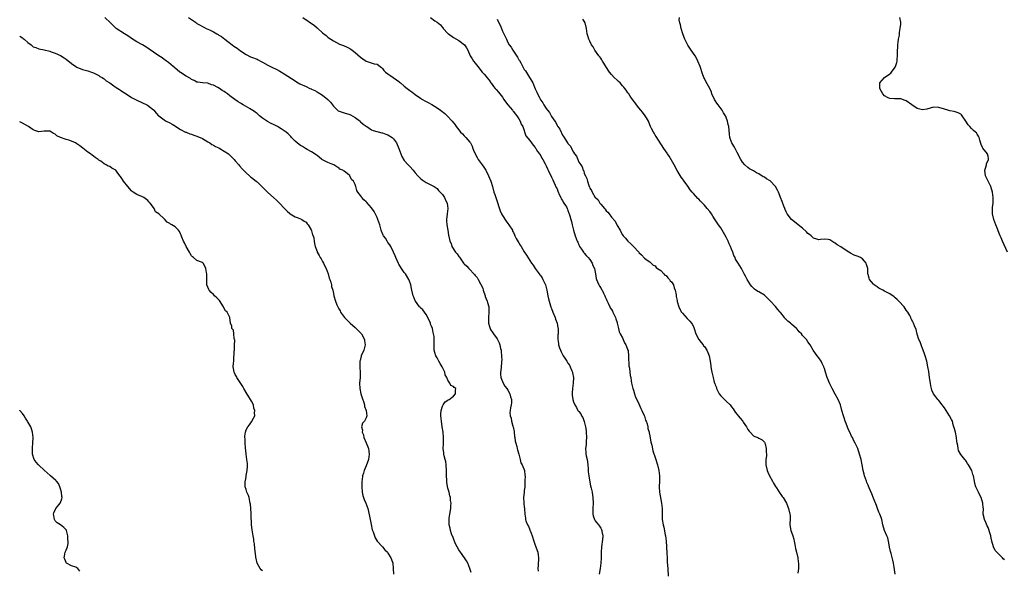
# Model space of a CAD drawing. Units: inches. Extents: x 2550000 to 2553000, y 1545000 to 1548000.
# Drawn here: x 2550000 to 2550361, y 1545188 to 1545390 of the extents above; entities that cross this region are included whole.
import ezdxf

# ---------------------------------------------------------------- set-up
doc = ezdxf.new("R2010")
doc.units = ezdxf.units.IN
doc.header["$MEASUREMENT"] = 0
doc.layers.add('LD25501545_10ft', color=254, linetype='Continuous')

msp = doc.modelspace()

# ---------------------------------------------------------------- linework, layer by layer
at = {"layer": 'LD25501545_10ft'}
for points, elevation in [([(2550165.51, 1545187.51), (2550165.08, 1545189.08), (2550164.31, 1545191), (2550163.83, 1545191.83), (2550163.06, 1545193), (2550161.56, 1545195), (2550161, 1545195.83), (2550160.33, 1545197), (2550159.66, 1545198.34), (2550159.37, 1545199), (2550159.32, 1545199.32), (2550159, 1545200.02), (2550158.76, 1545200.76), (2550158.59, 1545201), (2550158.25, 1545201.75), (2550157.89, 1545203), (2550157.79, 1545203.79), (2550157.43, 1545205), (2550157.45, 1545205.45), (2550157.41, 1545207), (2550157.51, 1545207.51), (2550157.72, 1545209), (2550158.07, 1545211), (2550158.06, 1545212.06), (2550158.13, 1545213), (2550157.97, 1545213.97), (2550157.9, 1545215), (2550157.67, 1545215.67), (2550157.44, 1545217), (2550157, 1545218.49), (2550156.55, 1545220.55), (2550156.54, 1545221), (2550156.57, 1545221.43), (2550156.46, 1545223), (2550156.46, 1545224.46), (2550156.49, 1545225), (2550156.4, 1545227), (2550156.21, 1545228.21), (2550156.02, 1545229), (2550155.64, 1545230.36), (2550155.51, 1545231), (2550155.48, 1545231.48), (2550155.26, 1545233), (2550155.33, 1545234.67), (2550155.39, 1545235.39), (2550155.41, 1545237), (2550155.19, 1545239), (2550154.86, 1545241), (2550154.6, 1545243), (2550154.43, 1545245), (2550154.43, 1545245.57), (2550154.53, 1545247), (2550155, 1545248.48), (2550155.26, 1545249), (2550155.93, 1545250.07), (2550157, 1545250.76), (2550157.12, 1545250.88), (2550157.39, 1545251), (2550159, 1545252.2), (2550159.76, 1545253), (2550159.74, 1545254.26), (2550159.85, 1545255), (2550159.34, 1545255.34), (2550159, 1545255.77), (2550158.12, 1545256.12), (2550157.72, 1545257), (2550157, 1545258.01), (2550156.64, 1545259), (2550156.01, 1545260.01), (2550155.86, 1545261), (2550154.86, 1545263), (2550154.13, 1545264.13), (2550153.63, 1545265), (2550153, 1545266.24), (2550152.54, 1545267), (2550152.25, 1545268.25), (2550151.95, 1545269), (2550151.91, 1545270.09), (2550151.94, 1545271), (2550151.92, 1545271.92), (2550151.99, 1545273), (2550151.92, 1545274.08), (2550151.76, 1545275), (2550151.58, 1545275.58), (2550151.29, 1545277), (2550151, 1545277.82), (2550150.65, 1545278.65), (2550150.56, 1545279), (2550149.65, 1545281), (2550149, 1545282.13), (2550148.36, 1545283), (2550147.82, 1545283.82), (2550147, 1545284.57), (2550146.8, 1545284.8), (2550146.61, 1545285), (2550145.07, 1545287), (2550145, 1545287.16), (2550144.53, 1545288.53), (2550144.26, 1545289), (2550143.82, 1545291), (2550143.63, 1545291.63), (2550143.39, 1545293), (2550142.74, 1545294.74), (2550142.66, 1545295), (2550141.45, 1545297), (2550141, 1545297.56), (2550140.02, 1545299), (2550139, 1545300.57), (2550138.84, 1545300.84), (2550137.93, 1545303), (2550137.68, 1545303.68), (2550137.05, 1545305), (2550136.02, 1545307), (2550135.68, 1545307.68), (2550135, 1545308.54), (2550134.82, 1545308.82), (2550134.67, 1545309), (2550134.06, 1545310.06), (2550133.41, 1545311), (2550133.27, 1545311.27), (2550132.64, 1545312.64), (2550132.54, 1545313), (2550132.43, 1545313.57), (2550132, 1545315), (2550131.32, 1545317), (2550131, 1545317.7), (2550129.9, 1545319.9), (2550129, 1545321.18), (2550127.21, 1545323.21), (2550127, 1545323.47), (2550126.19, 1545324.19), (2550125.45, 1545325), (2550125.25, 1545325.25), (2550125, 1545325.74), (2550124.01, 1545327), (2550123.64, 1545327.64), (2550123.28, 1545329), (2550123, 1545329.74), (2550122.36, 1545331), (2550121.62, 1545331.62), (2550121.05, 1545333), (2550121, 1545333.06), (2550120.62, 1545333.38), (2550119, 1545334.63), (2550118.75, 1545334.75), (2550118.45, 1545335), (2550117.42, 1545335.42), (2550117, 1545335.84), (2550116.25, 1545336.25), (2550115.19, 1545337), (2550114.83, 1545337.17), (2550113, 1545337.82), (2550111, 1545338.77), (2550110.72, 1545339), (2550109.81, 1545339.81), (2550109, 1545340.37), (2550108.7, 1545340.7), (2550107, 1545341.76), (2550105.4, 1545342.6), (2550104.74, 1545343), (2550103.7, 1545343.7), (2550103, 1545344.09), (2550102.49, 1545344.49), (2550101.78, 1545345), (2550101, 1545345.71), (2550099.63, 1545347), (2550099.36, 1545347.36), (2550099, 1545347.69), (2550098.39, 1545348.39), (2550097.66, 1545349), (2550097, 1545349.48), (2550095.8, 1545350.2), (2550094.83, 1545350.83), (2550094.53, 1545351), (2550093.52, 1545351.52), (2550093, 1545351.73), (2550092.14, 1545352.14), (2550090.83, 1545352.83), (2550089, 1545354.11), (2550087.86, 1545355), (2550087, 1545355.75), (2550086.27, 1545356.27), (2550085.32, 1545357), (2550085, 1545357.21), (2550084.45, 1545357.55), (2550081.96, 1545359), (2550081.32, 1545359.32), (2550081, 1545359.54), (2550080.05, 1545360.05), (2550078.84, 1545361), (2550077, 1545362.32), (2550076.13, 1545363), (2550075.46, 1545363.46), (2550075, 1545363.86), (2550074.26, 1545364.26), (2550073.23, 1545365), (2550072.63, 1545365.37), (2550071, 1545366.15), (2550070.27, 1545366.27), (2550069, 1545366.95), (2550067.05, 1545367.05), (2550065.26, 1545367.26), (2550065, 1545367.27), (2550063.93, 1545367.93), (2550063, 1545368.27), (2550062.62, 1545368.62), (2550061, 1545369.53), (2550059, 1545370.78), (2550058.68, 1545371), (2550057.78, 1545371.78), (2550057, 1545372.41), (2550056.7, 1545372.7), (2550056.31, 1545373), (2550054.53, 1545374.53), (2550053.88, 1545375), (2550053.38, 1545375.39), (2550053, 1545375.61), (2550052.2, 1545376.2), (2550051, 1545376.95), (2550049, 1545378.3), (2550047.44, 1545379.44), (2550046.21, 1545380.21), (2550045, 1545380.98), (2550043, 1545382.13), (2550041, 1545383.35), (2550040, 1545384), (2550039, 1545384.64), (2550038.38, 1545385), (2550035.36, 1545387), (2550035.16, 1545387.16), (2550034.13, 1545388.13), (2550033.32, 1545389), (2550031.22, 1545391)], 7750), ([(2550061.86, 1545391), (2550064.76, 1545389), (2550065, 1545388.85), (2550066.19, 1545388.2), (2550067, 1545387.73), (2550067.5, 1545387.5), (2550068.41, 1545387), (2550069, 1545386.73), (2550069.55, 1545386.45), (2550071, 1545385.77), (2550072.27, 1545385), (2550072.75, 1545384.75), (2550073, 1545384.58), (2550073.98, 1545383.98), (2550075.2, 1545383), (2550077.88, 1545381), (2550078.54, 1545380.54), (2550079.76, 1545379.76), (2550081, 1545378.83), (2550083, 1545377.41), (2550084.58, 1545376.58), (2550085, 1545376.4), (2550087, 1545375.67), (2550087.46, 1545375.46), (2550088.32, 1545375), (2550089, 1545374.68), (2550091, 1545373.58), (2550092.7, 1545372.7), (2550094.05, 1545372.05), (2550095, 1545371.52), (2550095.35, 1545371.35), (2550097, 1545370.32), (2550101, 1545367.74), (2550101.46, 1545367.46), (2550102.14, 1545367), (2550102.71, 1545366.71), (2550105, 1545365.66), (2550106.39, 1545365), (2550106.83, 1545364.83), (2550107, 1545364.72), (2550108.21, 1545364.21), (2550109, 1545363.69), (2550109.46, 1545363.46), (2550111, 1545362.49), (2550112.97, 1545360.97), (2550113.93, 1545359.93), (2550115, 1545358.45), (2550116.54, 1545357), (2550116.81, 1545356.81), (2550118.27, 1545356.27), (2550119, 1545356.11), (2550121, 1545355.46), (2550121.33, 1545355.33), (2550123, 1545354.35), (2550124.83, 1545353), (2550125, 1545352.8), (2550125.96, 1545351.96), (2550127, 1545351.12), (2550127.21, 1545351), (2550129, 1545349.88), (2550129.58, 1545349.58), (2550132.72, 1545348.72), (2550133, 1545348.71), (2550134.2, 1545348.2), (2550135, 1545347.97), (2550136.5, 1545347), (2550137, 1545346.55), (2550138.09, 1545345), (2550138.94, 1545343), (2550140.07, 1545340.07), (2550141, 1545338.63), (2550142.44, 1545337), (2550143, 1545336.35), (2550144.26, 1545335), (2550145, 1545334.09), (2550145.97, 1545333), (2550146.47, 1545332.47), (2550147, 1545331.99), (2550147.53, 1545331.53), (2550149, 1545330.54), (2550151, 1545329.53), (2550151.97, 1545329), (2550153, 1545328.26), (2550153.55, 1545327.55), (2550154.2, 1545327), (2550155, 1545326.1), (2550155.68, 1545325), (2550156.06, 1545324.06), (2550156.69, 1545323), (2550156.95, 1545321), (2550156.68, 1545319), (2550156.49, 1545317), (2550156.48, 1545316.48), (2550156.59, 1545315), (2550156.9, 1545313), (2550157.19, 1545311.19), (2550157.57, 1545309.57), (2550157.64, 1545309), (2550158.13, 1545308.13), (2550158.45, 1545307), (2550159.81, 1545305), (2550160.38, 1545304.38), (2550161, 1545303.37), (2550161.18, 1545303.18), (2550162.01, 1545301.99), (2550162.74, 1545301), (2550163, 1545300.67), (2550163.88, 1545299.88), (2550164.62, 1545299), (2550166.78, 1545296.78), (2550167, 1545296.41), (2550167.72, 1545295.72), (2550168.05, 1545295), (2550169.77, 1545291.77), (2550169.96, 1545291), (2550170.6, 1545289), (2550170.68, 1545288.68), (2550171.38, 1545287), (2550171.52, 1545286.48), (2550171.97, 1545285), (2550172.02, 1545284.02), (2550172.01, 1545283), (2550171.86, 1545281), (2550171.86, 1545279.86), (2550171.91, 1545279), (2550172.28, 1545277.72), (2550172.47, 1545277), (2550172.66, 1545276.66), (2550173.46, 1545275.46), (2550173.7, 1545275), (2550175, 1545273.26), (2550175.79, 1545271.79), (2550176.05, 1545271), (2550176.32, 1545269.68), (2550176.48, 1545269), (2550176.49, 1545268.5), (2550176.65, 1545267), (2550176.71, 1545265.29), (2550176.67, 1545265), (2550176.58, 1545264.58), (2550176.49, 1545263), (2550176.39, 1545261.61), (2550176.25, 1545261), (2550176.27, 1545260.27), (2550176.39, 1545259), (2550177.21, 1545257), (2550177.89, 1545255.89), (2550178.55, 1545255), (2550179, 1545254.35), (2550179.72, 1545253), (2550179.94, 1545251.94), (2550180.28, 1545251), (2550180.28, 1545249.72), (2550180.16, 1545249), (2550179.93, 1545247.93), (2550179.77, 1545247), (2550179.74, 1545246.26), (2550179.8, 1545245), (2550180.12, 1545244.12), (2550180.3, 1545243), (2550180.79, 1545241.21), (2550180.9, 1545240.9), (2550181.22, 1545239.22), (2550181.23, 1545239), (2550181.44, 1545237.44), (2550181.47, 1545237), (2550181.7, 1545235.7), (2550181.85, 1545235), (2550182.22, 1545233.78), (2550182.42, 1545233), (2550182.51, 1545232.51), (2550183.01, 1545230.99), (2550183.49, 1545229), (2550183.77, 1545227.77), (2550184.18, 1545227), (2550185.02, 1545225), (2550185.24, 1545223.24), (2550185.26, 1545223), (2550185.23, 1545221), (2550185.13, 1545219.13), (2550185.16, 1545218.84), (2550185, 1545217.63), (2550184.95, 1545217.05), (2550184.91, 1545216.91), (2550184.74, 1545215), (2550184.84, 1545213.16), (2550184.8, 1545213), (2550184.82, 1545212.82), (2550185, 1545211.61), (2550185.11, 1545211), (2550185.1, 1545210.9), (2550185.2, 1545209), (2550185.46, 1545207.46), (2550185.42, 1545207), (2550185.55, 1545206.45), (2550186.22, 1545205), (2550186.58, 1545204.58), (2550187, 1545203.17), (2550187.06, 1545203.06), (2550187.09, 1545202.91), (2550187.82, 1545201), (2550188.49, 1545199), (2550189, 1545197.6), (2550189.28, 1545197), (2550189.67, 1545195.67), (2550189.94, 1545195), (2550190.11, 1545193.89), (2550190.17, 1545193), (2550190.14, 1545192.14), (2550190.05, 1545191), (2550190.09, 1545190.09), (2550189.97, 1545189), (2550190.03, 1545188.03)], 7740), ([(2550103.84, 1545391), (2550108.05, 1545388.05), (2550109, 1545387.24), (2550109.14, 1545387.14), (2550111, 1545385.43), (2550112.34, 1545384.34), (2550113, 1545383.75), (2550113.47, 1545383.47), (2550114.12, 1545383), (2550115, 1545382.43), (2550117.28, 1545381.28), (2550118.75, 1545380.75), (2550120.07, 1545380.07), (2550121, 1545379.64), (2550121.36, 1545379.36), (2550121.93, 1545379), (2550123, 1545378.2), (2550125, 1545376.41), (2550125.79, 1545375.79), (2550127, 1545374.97), (2550129.95, 1545374.05), (2550131, 1545373.86), (2550132.15, 1545373), (2550132.62, 1545372.62), (2550133, 1545372.25), (2550133.53, 1545371.53), (2550134.1, 1545371), (2550135, 1545370.3), (2550136.95, 1545369), (2550138.2, 1545368.2), (2550139, 1545367.57), (2550139.3, 1545367.3), (2550139.61, 1545367), (2550141, 1545365.87), (2550142, 1545365), (2550143, 1545364.24), (2550143.72, 1545363.72), (2550145, 1545362.72), (2550147, 1545361.4), (2550147.69, 1545361), (2550148.5, 1545360.5), (2550149.8, 1545359.8), (2550151.08, 1545359.08), (2550153, 1545357.88), (2550154.27, 1545357), (2550155.81, 1545355.81), (2550156.73, 1545355), (2550158.57, 1545353), (2550159.63, 1545351.63), (2550160.07, 1545351), (2550161, 1545349.79), (2550161.66, 1545349), (2550162.3, 1545348.3), (2550163, 1545347.62), (2550163.62, 1545347), (2550165, 1545345.31), (2550165.23, 1545345), (2550165.83, 1545343.83), (2550166.14, 1545343), (2550166.42, 1545342.42), (2550166.95, 1545341), (2550167.71, 1545339.71), (2550168.09, 1545339), (2550169.51, 1545337), (2550170.15, 1545336.15), (2550170.9, 1545335), (2550171, 1545334.83), (2550171.89, 1545333), (2550172.67, 1545331), (2550173.3, 1545329), (2550173.87, 1545327), (2550174.17, 1545326.17), (2550174.51, 1545325), (2550174.64, 1545324.64), (2550176.15, 1545320.15), (2550176.68, 1545319), (2550177, 1545318.39), (2550178.31, 1545316.31), (2550179, 1545315.46), (2550179.34, 1545315), (2550180.61, 1545313), (2550180.72, 1545312.72), (2550181, 1545312.18), (2550181.35, 1545311.35), (2550181.54, 1545311), (2550181.99, 1545309.99), (2550182.75, 1545308.75), (2550183, 1545308.37), (2550183.52, 1545307.52), (2550183.88, 1545307), (2550185, 1545305.15), (2550185.85, 1545303.85), (2550187, 1545301.98), (2550187.68, 1545301), (2550188.26, 1545300.26), (2550189.02, 1545298.98), (2550190.47, 1545297), (2550190.71, 1545296.71), (2550191, 1545296.32), (2550191.54, 1545295.54), (2550191.83, 1545295), (2550192.5, 1545293.5), (2550192.74, 1545293), (2550193.27, 1545291), (2550193.64, 1545289), (2550193.82, 1545287.82), (2550194.07, 1545287), (2550194.63, 1545285.37), (2550194.71, 1545285), (2550194.77, 1545284.77), (2550195, 1545284.34), (2550195.47, 1545283), (2550196.26, 1545281), (2550196.45, 1545280.45), (2550197.03, 1545279), (2550197.3, 1545277.3), (2550197.37, 1545277), (2550197.36, 1545275), (2550197.33, 1545274.67), (2550197.32, 1545273), (2550197.52, 1545271.52), (2550197.57, 1545271), (2550197.9, 1545269.9), (2550198.22, 1545269), (2550198.45, 1545268.45), (2550199.28, 1545267), (2550199.84, 1545266.16), (2550200.59, 1545265), (2550200.73, 1545264.73), (2550201, 1545264.34), (2550201.51, 1545263.51), (2550201.84, 1545263), (2550202.47, 1545261.53), (2550202.68, 1545261), (2550202.71, 1545260.71), (2550202.99, 1545259), (2550202.86, 1545257), (2550202.61, 1545255), (2550202.56, 1545253.44), (2550202.51, 1545253), (2550202.54, 1545252.54), (2550202.75, 1545251), (2550203, 1545250.18), (2550203.49, 1545249), (2550204.07, 1545248.07), (2550204.67, 1545247), (2550205, 1545246.53), (2550205.68, 1545245.68), (2550206, 1545245), (2550206.41, 1545244.41), (2550207, 1545242.91), (2550207.46, 1545241), (2550207.67, 1545239.67), (2550207.72, 1545239), (2550207.85, 1545237), (2550207.73, 1545235.73), (2550207.7, 1545235), (2550207.64, 1545234.36), (2550207.43, 1545233), (2550207.55, 1545231.55), (2550207.58, 1545231), (2550207.69, 1545230.31), (2550208.01, 1545229), (2550208.15, 1545228.15), (2550208.28, 1545227), (2550208.39, 1545225.61), (2550208.44, 1545224.44), (2550208.61, 1545223), (2550209, 1545220.71), (2550209.31, 1545219.31), (2550209.52, 1545218.48), (2550209.83, 1545217), (2550209.97, 1545215.97), (2550210.14, 1545215), (2550210.21, 1545213), (2550210.1, 1545211), (2550210.1, 1545210.1), (2550210.13, 1545209), (2550210.28, 1545208.28), (2550210.71, 1545207), (2550211, 1545206.55), (2550212.15, 1545205), (2550212.53, 1545204.53), (2550213, 1545203.78), (2550213.28, 1545203.28), (2550213.4, 1545203), (2550213.46, 1545202.54), (2550213.78, 1545201), (2550213.65, 1545199.65), (2550213.24, 1545197), (2550213.13, 1545195), (2550213.13, 1545193), (2550213.08, 1545191), (2550212.84, 1545189), (2550212.47, 1545187)], 7730), ([(2550150.6, 1545391), (2550152.21, 1545389.79), (2550153, 1545389.24), (2550154.28, 1545388.28), (2550155, 1545387.37), (2550155.19, 1545387.19), (2550155.31, 1545387), (2550157, 1545385.14), (2550157.15, 1545385), (2550159, 1545383.67), (2550161, 1545382.52), (2550163.04, 1545381), (2550163.84, 1545379.84), (2550164.25, 1545379), (2550165.17, 1545377), (2550165.84, 1545375.84), (2550166.4, 1545375), (2550167, 1545374.23), (2550167.91, 1545373), (2550168.4, 1545372.4), (2550169, 1545371.61), (2550169.49, 1545371), (2550170.24, 1545370.24), (2550171, 1545369.32), (2550171.22, 1545369), (2550172.06, 1545368.06), (2550172.76, 1545367), (2550173, 1545366.75), (2550173.76, 1545365.76), (2550174.32, 1545365), (2550174.65, 1545364.65), (2550175.58, 1545363.58), (2550176.05, 1545363), (2550177, 1545361.77), (2550177.54, 1545361), (2550178.11, 1545360.11), (2550179, 1545358.99), (2550180.65, 1545357), (2550180.78, 1545356.78), (2550181, 1545356.57), (2550181.64, 1545355.64), (2550182.22, 1545355), (2550183, 1545353.83), (2550183.52, 1545353), (2550183.84, 1545351.84), (2550184.42, 1545351), (2550185.58, 1545347.58), (2550187, 1545345.89), (2550187.63, 1545345), (2550188.24, 1545344.24), (2550189, 1545343.39), (2550189.13, 1545343.13), (2550189.24, 1545343), (2550189.87, 1545341.87), (2550190.58, 1545341), (2550190.73, 1545340.73), (2550191, 1545340.34), (2550191.42, 1545339.42), (2550191.74, 1545339), (2550192.68, 1545337.33), (2550193, 1545336.67), (2550193.48, 1545335.48), (2550193.8, 1545335), (2550195, 1545332.47), (2550195.45, 1545331.44), (2550196.72, 1545328.71), (2550197, 1545328.16), (2550197.31, 1545327.31), (2550197.88, 1545325.88), (2550198.39, 1545325), (2550198.57, 1545324.57), (2550199, 1545323.97), (2550199.29, 1545323.29), (2550199.54, 1545323), (2550200.42, 1545321.58), (2550200.71, 1545321), (2550200.78, 1545320.78), (2550201, 1545320.24), (2550201.28, 1545319.28), (2550201.45, 1545319), (2550201.66, 1545318.34), (2550202.01, 1545317), (2550202.26, 1545316.26), (2550202.53, 1545315), (2550203.05, 1545313), (2550203.69, 1545311), (2550204.42, 1545309), (2550204.61, 1545308.61), (2550205, 1545307.71), (2550205.2, 1545307.2), (2550205.29, 1545307), (2550205.96, 1545306.04), (2550206.65, 1545305), (2550206.81, 1545304.81), (2550207, 1545304.64), (2550207.7, 1545303.7), (2550208.41, 1545303), (2550209, 1545302.34), (2550209.85, 1545301), (2550210.14, 1545300.14), (2550210.73, 1545299), (2550211, 1545297.66), (2550211.11, 1545297), (2550211.33, 1545295.33), (2550211.45, 1545295), (2550211.89, 1545294.11), (2550212.31, 1545293), (2550212.54, 1545292.54), (2550213, 1545291.89), (2550213.31, 1545291.31), (2550213.52, 1545291), (2550214.07, 1545289.93), (2550214.52, 1545289), (2550214.63, 1545288.63), (2550215, 1545287.82), (2550215.22, 1545287.22), (2550215.77, 1545286.23), (2550216.33, 1545285), (2550216.53, 1545284.53), (2550217, 1545283.91), (2550217.3, 1545283.3), (2550217.48, 1545283), (2550217.94, 1545282.06), (2550218.4, 1545281), (2550218.52, 1545280.52), (2550219, 1545279.21), (2550219.08, 1545278.92), (2550219.5, 1545277), (2550219.83, 1545275.83), (2550220.2, 1545275), (2550221, 1545273.63), (2550221.27, 1545273), (2550221.76, 1545271.76), (2550222.26, 1545271), (2550222.44, 1545270.44), (2550223, 1545269.08), (2550223.02, 1545269), (2550223.23, 1545266.77), (2550223.37, 1545263.37), (2550223.55, 1545262.45), (2550223.82, 1545259.82), (2550223.99, 1545259), (2550224.19, 1545257.81), (2550224.3, 1545257), (2550224.43, 1545256.43), (2550224.79, 1545255), (2550225, 1545254.41), (2550225.42, 1545253), (2550225.82, 1545251.82), (2550226.19, 1545251), (2550227, 1545249.34), (2550227.69, 1545247.69), (2550228.06, 1545247), (2550228.92, 1545245.08), (2550229, 1545244.87), (2550229.44, 1545243.44), (2550229.64, 1545243), (2550229.98, 1545242.02), (2550230.25, 1545241), (2550230.34, 1545240.34), (2550230.72, 1545239), (2550230.75, 1545238.75), (2550231, 1545237.62), (2550231.39, 1545235.39), (2550231.7, 1545234.3), (2550232.17, 1545232.17), (2550233, 1545229.77), (2550233.77, 1545227), (2550234.27, 1545225), (2550234.56, 1545223), (2550234.55, 1545221), (2550234.46, 1545219), (2550234.58, 1545217), (2550235.27, 1545213), (2550235.48, 1545211), (2550235.51, 1545210.49), (2550235.52, 1545209), (2550235.55, 1545207.55), (2550235.59, 1545207), (2550235.92, 1545205), (2550236.16, 1545204.16), (2550236.67, 1545201.33), (2550236.74, 1545201), (2550236.99, 1545199), (2550237.17, 1545197), (2550237.29, 1545194.71), (2550237.32, 1545193), (2550237.39, 1545191.39), (2550237.58, 1545189), (2550237.75, 1545186.25)], 7720), ([(2550175, 1545390.42), (2550175.66, 1545389), (2550176.14, 1545388.14), (2550176.58, 1545387), (2550177, 1545386), (2550178, 1545384), (2550178.41, 1545383), (2550179, 1545381.78), (2550179.48, 1545381), (2550180.14, 1545380.14), (2550180.79, 1545379), (2550181, 1545378.68), (2550182.5, 1545376.5), (2550183, 1545375.5), (2550183.2, 1545375.2), (2550183.67, 1545374.33), (2550185, 1545371.93), (2550185.39, 1545371.39), (2550186.95, 1545368.95), (2550187.72, 1545367.72), (2550188.07, 1545367), (2550189, 1545364.9), (2550189.63, 1545363.63), (2550189.87, 1545363), (2550190.63, 1545361.37), (2550190.82, 1545361), (2550190.9, 1545360.9), (2550191, 1545360.68), (2550191.73, 1545359.73), (2550192.12, 1545359), (2550193, 1545357.68), (2550193.52, 1545357), (2550194.22, 1545356.22), (2550194.83, 1545355), (2550195, 1545354.71), (2550196.15, 1545353), (2550196.53, 1545352.53), (2550197, 1545351.42), (2550197.19, 1545351.19), (2550197.28, 1545351), (2550198.03, 1545350.03), (2550198.45, 1545349), (2550198.67, 1545348.67), (2550199, 1545347.87), (2550199.4, 1545347.41), (2550199.6, 1545347), (2550200.53, 1545345.47), (2550200.85, 1545345), (2550200.92, 1545344.92), (2550201, 1545344.76), (2550201.88, 1545343.88), (2550202.25, 1545343), (2550203, 1545341.66), (2550203.43, 1545341), (2550204.16, 1545340.16), (2550204.57, 1545339), (2550205, 1545338.01), (2550205.66, 1545337), (2550206.24, 1545336.24), (2550206.62, 1545335), (2550206.76, 1545334.76), (2550207, 1545333.83), (2550207.44, 1545333), (2550207.96, 1545331.96), (2550208.18, 1545331), (2550208.64, 1545329.36), (2550208.78, 1545329), (2550208.87, 1545328.87), (2550209, 1545328.47), (2550209.62, 1545327.62), (2550209.85, 1545327), (2550211, 1545325.08), (2550211.06, 1545325), (2550212.13, 1545324.13), (2550212.69, 1545323), (2550213, 1545322.53), (2550214.36, 1545321), (2550214.7, 1545320.7), (2550215, 1545320.15), (2550215.65, 1545319.65), (2550216.11, 1545319), (2550217, 1545317.84), (2550218.36, 1545316.36), (2550218.93, 1545315), (2550219, 1545314.77), (2550220.1, 1545313), (2550220.42, 1545312.42), (2550221, 1545311.28), (2550221.23, 1545311), (2550222.08, 1545310.08), (2550222.99, 1545309), (2550224.02, 1545308.02), (2550225.01, 1545307.01), (2550226.94, 1545304.94), (2550227, 1545304.84), (2550227.99, 1545303.99), (2550229, 1545302.81), (2550230.07, 1545302.07), (2550231, 1545301.46), (2550232.19, 1545300.19), (2550233, 1545300), (2550233.35, 1545299.35), (2550233.83, 1545299), (2550235, 1545298.23), (2550236.12, 1545297), (2550236.5, 1545296.5), (2550237, 1545296.37), (2550237.58, 1545295.58), (2550238.25, 1545295), (2550238.51, 1545294.51), (2550239, 1545294.1), (2550239.65, 1545293), (2550239.88, 1545291.88), (2550240.3, 1545291), (2550240.63, 1545289.38), (2550240.64, 1545289), (2550240.68, 1545288.68), (2550241, 1545287.32), (2550241.08, 1545286.92), (2550241.66, 1545285), (2550242.07, 1545284.07), (2550242.67, 1545283), (2550243, 1545282.59), (2550244.66, 1545280.66), (2550245, 1545280.4), (2550245.68, 1545279.68), (2550246.28, 1545279), (2550246.54, 1545278.55), (2550247, 1545277.7), (2550247.28, 1545277), (2550247.9, 1545275), (2550248.99, 1545273), (2550249.82, 1545271.82), (2550250.53, 1545271), (2550250.71, 1545270.71), (2550251, 1545270.35), (2550251.93, 1545269), (2550252.22, 1545268.22), (2550252.75, 1545267), (2550253.13, 1545265), (2550253.33, 1545263.33), (2550253.4, 1545263), (2550253.6, 1545261.6), (2550253.75, 1545261), (2550253.96, 1545259.96), (2550254.2, 1545259), (2550254.64, 1545257.36), (2550254.76, 1545257), (2550254.85, 1545256.84), (2550255, 1545256.37), (2550255.4, 1545255.4), (2550255.48, 1545255), (2550255.94, 1545254.06), (2550256.49, 1545253), (2550257, 1545252.34), (2550258.34, 1545251), (2550259, 1545250.4), (2550260.44, 1545249), (2550260.7, 1545248.7), (2550261, 1545248.27), (2550261.54, 1545247.54), (2550262.36, 1545246.36), (2550263, 1545245.51), (2550263.43, 1545245), (2550264.19, 1545244.19), (2550265, 1545243.14), (2550265.07, 1545243.07), (2550265.29, 1545242.71), (2550266.45, 1545241), (2550267, 1545240.01), (2550267.42, 1545239.42), (2550267.77, 1545239), (2550269, 1545237.71), (2550269.45, 1545237.45), (2550270.57, 1545237), (2550271, 1545236.8), (2550272.14, 1545236.14), (2550273, 1545235.33), (2550273.14, 1545235.14), (2550273.21, 1545235), (2550273.25, 1545234.75), (2550273.72, 1545233), (2550273.71, 1545231.71), (2550273.74, 1545231), (2550273.73, 1545230.27), (2550273.55, 1545229), (2550273.51, 1545227.51), (2550273.53, 1545227), (2550273.98, 1545225), (2550274.31, 1545224.31), (2550274.89, 1545223), (2550276.02, 1545221), (2550276.33, 1545220.33), (2550277.08, 1545219.08), (2550277.46, 1545218.54), (2550278.69, 1545216.69), (2550279, 1545216.17), (2550279.47, 1545215.47), (2550279.89, 1545215), (2550281.06, 1545213), (2550281.58, 1545211.58), (2550281.91, 1545211), (2550282.4, 1545209), (2550282.46, 1545208.46), (2550282.45, 1545207), (2550282.38, 1545205.62), (2550282.4, 1545205), (2550282.72, 1545203), (2550283, 1545202.33), (2550283.43, 1545201), (2550283.83, 1545199.83), (2550283.93, 1545199), (2550284.12, 1545197.88), (2550284.42, 1545196.42), (2550284.8, 1545195), (2550285.29, 1545193), (2550285.43, 1545191.44), (2550285.5, 1545191), (2550285.47, 1545189), (2550285.31, 1545187.31)], 7710), ([(2550320.95, 1545187), (2550320.72, 1545188.72), (2550320.53, 1545189.47), (2550320.33, 1545191), (2550320.14, 1545192.14), (2550319.5, 1545194.5), (2550319.25, 1545195.25), (2550318.9, 1545196.9), (2550318.89, 1545197), (2550318.52, 1545199), (2550318.22, 1545200.22), (2550317.89, 1545201), (2550317.03, 1545203), (2550316.49, 1545205), (2550316.01, 1545207), (2550315.77, 1545207.77), (2550315.31, 1545209), (2550315, 1545209.72), (2550314.5, 1545211), (2550314.11, 1545212.11), (2550313, 1545214.82), (2550312.4, 1545216.4), (2550311.43, 1545218.57), (2550311.19, 1545219.19), (2550311, 1545219.56), (2550310.59, 1545220.59), (2550310.39, 1545221), (2550310.06, 1545222.06), (2550309.68, 1545223), (2550309.58, 1545223.58), (2550309.23, 1545225), (2550308.89, 1545227), (2550308.47, 1545229), (2550307.91, 1545231), (2550307.23, 1545233), (2550307, 1545233.55), (2550306.33, 1545235), (2550305.86, 1545235.86), (2550305.3, 1545237), (2550305, 1545237.54), (2550304.31, 1545239), (2550303.9, 1545239.9), (2550303, 1545242.12), (2550302.66, 1545243), (2550302.27, 1545244.27), (2550301.98, 1545245), (2550301.44, 1545247), (2550300.94, 1545249), (2550300.06, 1545251), (2550298.9, 1545252.9), (2550297.82, 1545255), (2550297, 1545256.73), (2550296.01, 1545259), (2550295.37, 1545261), (2550295, 1545262.29), (2550294.83, 1545262.83), (2550294.75, 1545263), (2550294.22, 1545264.22), (2550293.77, 1545265), (2550293, 1545266.19), (2550292.36, 1545267), (2550291.81, 1545267.81), (2550290.94, 1545269), (2550289.81, 1545271), (2550289, 1545272.12), (2550288.44, 1545273), (2550287, 1545274.42), (2550286.56, 1545275), (2550285.76, 1545275.76), (2550285, 1545276.75), (2550284.87, 1545276.87), (2550284.79, 1545277), (2550283, 1545278.62), (2550282.56, 1545279), (2550281.64, 1545279.64), (2550281, 1545280.28), (2550280.6, 1545280.6), (2550280.36, 1545281), (2550279, 1545282.72), (2550278.8, 1545283), (2550278, 1545284), (2550277.09, 1545285.09), (2550275.24, 1545287), (2550275, 1545287.28), (2550273, 1545289.2), (2550271, 1545290.44), (2550270.6, 1545290.6), (2550269.38, 1545291.38), (2550268.35, 1545292.35), (2550267.9, 1545293), (2550266.69, 1545295), (2550266.14, 1545296.14), (2550265.65, 1545297), (2550265, 1545298.26), (2550264.59, 1545299), (2550263.96, 1545299.96), (2550263.36, 1545301), (2550262.46, 1545302.46), (2550262.26, 1545303), (2550261.83, 1545303.82), (2550261.45, 1545305), (2550261, 1545306.06), (2550260.63, 1545307), (2550260.07, 1545308.07), (2550259.69, 1545309), (2550259, 1545310.44), (2550257.54, 1545313), (2550257, 1545313.88), (2550256.23, 1545315), (2550255.71, 1545315.71), (2550255, 1545316.87), (2550254.15, 1545318.15), (2550253.63, 1545319), (2550253, 1545319.85), (2550252.09, 1545321), (2550251, 1545322.24), (2550250.28, 1545323), (2550249.64, 1545323.64), (2550249, 1545324.37), (2550248.66, 1545324.66), (2550247, 1545326.49), (2550246.73, 1545326.73), (2550246.52, 1545327), (2550245.83, 1545327.83), (2550245, 1545329.16), (2550243.63, 1545331), (2550243.34, 1545331.34), (2550243, 1545331.82), (2550242.48, 1545332.48), (2550241, 1545334.88), (2550239.9, 1545337), (2550238.14, 1545340.14), (2550237.52, 1545341), (2550237.32, 1545341.32), (2550236.1, 1545343), (2550233.33, 1545347.33), (2550233, 1545347.9), (2550232.57, 1545348.57), (2550232.33, 1545349), (2550231.66, 1545350.34), (2550231.31, 1545351), (2550230.65, 1545352.65), (2550230.48, 1545353), (2550229.74, 1545354.26), (2550229.35, 1545355), (2550228.33, 1545356.33), (2550227.74, 1545357), (2550227, 1545357.9), (2550226.13, 1545359), (2550225.68, 1545359.68), (2550225, 1545360.5), (2550224.81, 1545360.81), (2550224.65, 1545361), (2550223.81, 1545362.19), (2550223.27, 1545363), (2550223, 1545363.33), (2550222.37, 1545364.37), (2550221.9, 1545365), (2550221.49, 1545365.49), (2550221, 1545365.97), (2550220.09, 1545367), (2550219.55, 1545367.55), (2550219, 1545368.02), (2550217.99, 1545369), (2550217, 1545370.07), (2550216.19, 1545371), (2550214.85, 1545373), (2550214.21, 1545374.21), (2550213.69, 1545375), (2550213.45, 1545375.45), (2550213, 1545376.07), (2550212.63, 1545376.63), (2550212.35, 1545377), (2550210.9, 1545379), (2550210.19, 1545380.19), (2550209.67, 1545381), (2550209, 1545382.32), (2550208.68, 1545383), (2550208.27, 1545384.27), (2550208.08, 1545385), (2550207.97, 1545386.03), (2550207.78, 1545387), (2550207.33, 1545389), (2550207, 1545389.63), (2550206.44, 1545390.44)], 7700), ([(2550361, 1545192.27), (2550360.61, 1545192.61), (2550360.28, 1545193), (2550359, 1545194.26), (2550358.28, 1545195), (2550357.67, 1545195.67), (2550356.95, 1545197), (2550356.35, 1545199), (2550356.11, 1545200.11), (2550355.97, 1545201), (2550355.57, 1545202.43), (2550355.34, 1545203.34), (2550355, 1545204.08), (2550354.73, 1545204.73), (2550354.16, 1545205.84), (2550353.67, 1545207), (2550353.6, 1545207.6), (2550353.22, 1545209), (2550353.31, 1545211), (2550353.27, 1545211.27), (2550353.15, 1545213), (2550352.49, 1545215), (2550351.97, 1545215.97), (2550351.45, 1545217), (2550351, 1545218.04), (2550350.53, 1545219), (2550350.19, 1545220.19), (2550350, 1545221), (2550349.63, 1545223), (2550349.44, 1545223.44), (2550349.02, 1545225), (2550347.88, 1545227), (2550347.46, 1545227.46), (2550347, 1545228.34), (2550346.7, 1545228.7), (2550346.49, 1545229), (2550345, 1545230.86), (2550344.23, 1545232.23), (2550344.02, 1545233), (2550343.89, 1545234.11), (2550343.69, 1545235), (2550343.6, 1545235.6), (2550343.45, 1545237), (2550343.03, 1545239.03), (2550342.62, 1545240.62), (2550342.26, 1545241.74), (2550341.92, 1545243), (2550341.66, 1545243.66), (2550340.93, 1545245), (2550339.61, 1545247), (2550339, 1545247.88), (2550338.56, 1545248.56), (2550338.24, 1545249), (2550337, 1545250.58), (2550336.61, 1545251), (2550335.92, 1545251.92), (2550335.04, 1545253), (2550334.44, 1545254.44), (2550334.26, 1545255), (2550334, 1545256), (2550333.85, 1545257), (2550333.69, 1545258.31), (2550333.57, 1545259), (2550333.27, 1545261.27), (2550332.96, 1545263), (2550332.53, 1545265), (2550331.98, 1545267), (2550331.73, 1545267.73), (2550331.28, 1545269), (2550331, 1545269.67), (2550330.65, 1545270.65), (2550330.49, 1545271), (2550330.11, 1545272.11), (2550329.68, 1545273), (2550329.05, 1545274.95), (2550328.61, 1545276.61), (2550328.06, 1545277.94), (2550327.65, 1545279), (2550327.42, 1545279.42), (2550327, 1545280.3), (2550326.76, 1545280.76), (2550326.66, 1545281), (2550326.28, 1545281.72), (2550325.55, 1545283), (2550325, 1545283.76), (2550324.2, 1545285), (2550322.34, 1545287), (2550321.66, 1545287.66), (2550321, 1545288.24), (2550320.58, 1545288.58), (2550319, 1545289.73), (2550317, 1545290.73), (2550316.42, 1545291), (2550315.5, 1545291.5), (2550315, 1545291.79), (2550314.3, 1545292.3), (2550313.26, 1545293), (2550313, 1545293.28), (2550311.58, 1545295), (2550311.41, 1545295.41), (2550311, 1545296.77), (2550310.91, 1545297), (2550310.98, 1545299), (2550310.45, 1545300.45), (2550310.37, 1545301), (2550309.67, 1545301.67), (2550309, 1545302.52), (2550308.22, 1545303), (2550307.34, 1545303.34), (2550307, 1545303.51), (2550305.88, 1545303.88), (2550304.56, 1545304.56), (2550303.98, 1545305), (2550303, 1545305.56), (2550301, 1545306.93), (2550299.68, 1545307.68), (2550299, 1545308.32), (2550298.5, 1545308.5), (2550297, 1545309.56), (2550296.41, 1545309.59), (2550295, 1545309.75), (2550293.62, 1545309.62), (2550293, 1545309.53), (2550292.25, 1545309.75), (2550291, 1545310.15), (2550290.58, 1545310.58), (2550290.11, 1545311), (2550289.51, 1545311.51), (2550289, 1545311.88), (2550288.46, 1545312.46), (2550287, 1545313.72), (2550285.34, 1545315), (2550284.09, 1545316.09), (2550283, 1545316.96), (2550281.42, 1545319), (2550281, 1545319.76), (2550280.61, 1545320.61), (2550280.45, 1545321), (2550280.15, 1545321.85), (2550279.51, 1545323.51), (2550278.98, 1545325), (2550278.4, 1545326.4), (2550278.19, 1545327), (2550277.76, 1545327.76), (2550277.14, 1545329), (2550277, 1545329.17), (2550275.21, 1545331), (2550275.09, 1545331.09), (2550273.84, 1545331.84), (2550273, 1545332.44), (2550272.61, 1545332.61), (2550271, 1545333.67), (2550270.07, 1545334.07), (2550269, 1545334.75), (2550268.52, 1545335), (2550267.57, 1545335.57), (2550267, 1545335.96), (2550265.87, 1545337), (2550265, 1545337.92), (2550264.35, 1545339), (2550263, 1545341.49), (2550262.53, 1545342.53), (2550262.24, 1545343), (2550261.86, 1545343.86), (2550261.13, 1545345), (2550261, 1545345.36), (2550260.4, 1545347), (2550260.23, 1545348.23), (2550259.94, 1545351), (2550259.79, 1545351.79), (2550259.52, 1545353), (2550259, 1545354.35), (2550258.72, 1545355), (2550258.05, 1545356.05), (2550257.49, 1545357), (2550256.03, 1545359), (2550255.62, 1545359.62), (2550255, 1545360.63), (2550254.75, 1545361), (2550253.8, 1545363), (2550253.58, 1545363.58), (2550252.97, 1545364.97), (2550251.54, 1545367.54), (2550251, 1545368.58), (2550250.8, 1545369), (2550250.3, 1545370.3), (2550249.41, 1545373), (2550248.64, 1545375), (2550248.09, 1545376.09), (2550247.59, 1545377), (2550246.23, 1545379), (2550244.9, 1545380.9), (2550243.84, 1545383), (2550243.62, 1545383.62), (2550243.09, 1545385), (2550242.46, 1545387), (2550242.26, 1545388.26), (2550241.99, 1545389), (2550241.83, 1545390.17), (2550241.85, 1545391)], 7690), ([(2550362.17, 1545305), (2550360.3, 1545309), (2550359.81, 1545310.19), (2550359.46, 1545311), (2550358.77, 1545312.77), (2550358.43, 1545313.57), (2550357.86, 1545315), (2550357.13, 1545317), (2550356.69, 1545319), (2550356.66, 1545320.66), (2550356.63, 1545321), (2550356.64, 1545321.36), (2550356.86, 1545323), (2550356.92, 1545325), (2550356.59, 1545327), (2550355.99, 1545329), (2550355.02, 1545331.02), (2550354.05, 1545333), (2550353.79, 1545335), (2550354.19, 1545336.19), (2550354.39, 1545337), (2550354.47, 1545337.53), (2550355, 1545338.57), (2550355.17, 1545339), (2550355.16, 1545339.16), (2550355, 1545340.14), (2550354.86, 1545340.86), (2550354.8, 1545341), (2550353.1, 1545343.1), (2550353, 1545343.33), (2550352.45, 1545344.45), (2550351.99, 1545346.01), (2550351.77, 1545347), (2550351.55, 1545347.55), (2550351, 1545348.28), (2550350.72, 1545348.72), (2550350.45, 1545349), (2550349.63, 1545349.63), (2550349, 1545350.26), (2550348.33, 1545351), (2550347.67, 1545351.67), (2550346.92, 1545353), (2550345.51, 1545355), (2550345.27, 1545355.27), (2550345, 1545355.55), (2550344.05, 1545356.05), (2550343, 1545356.42), (2550342.53, 1545356.53), (2550341, 1545356.75), (2550340.27, 1545357), (2550339, 1545357.36), (2550337, 1545357.97), (2550335, 1545358.07), (2550333.76, 1545357.76), (2550332.58, 1545357.42), (2550331, 1545357.16), (2550329, 1545357.63), (2550327.04, 1545359), (2550325, 1545360.48), (2550324.58, 1545360.58), (2550323, 1545361.15), (2550322.81, 1545361.19), (2550321, 1545361.18), (2550320.76, 1545361.24), (2550319, 1545361.25), (2550318.4, 1545361.6), (2550317, 1545362.32), (2550316.38, 1545363), (2550315.9, 1545363.9), (2550315.29, 1545365), (2550315.35, 1545367), (2550317.06, 1545369), (2550319, 1545370.29), (2550319.38, 1545370.62), (2550319.65, 1545371), (2550321, 1545372.76), (2550321.12, 1545373), (2550321.54, 1545374.46), (2550321.66, 1545375), (2550321.73, 1545375.73), (2550321.8, 1545377), (2550321.8, 1545378.2), (2550321.84, 1545379), (2550321.92, 1545379.92), (2550321.96, 1545381), (2550322.05, 1545381.95), (2550322.22, 1545383), (2550322.49, 1545384.49), (2550322.54, 1545385), (2550322.55, 1545385.45), (2550322.85, 1545387), (2550323, 1545388.59), (2550323.06, 1545389), (2550323, 1545389.25), (2550322.71, 1545391)], 7680), ([(2550000, 1545384.18), (2550000.11, 1545384.11), (2550001, 1545383.53), (2550001.3, 1545383.3), (2550001.66, 1545383), (2550003, 1545381.85), (2550004.15, 1545381), (2550005, 1545380.29), (2550005.94, 1545379.94), (2550007, 1545379.51), (2550009, 1545379.14), (2550011, 1545378.63), (2550011.54, 1545378.46), (2550013, 1545377.95), (2550015, 1545377.05), (2550016.25, 1545376.25), (2550017, 1545375.71), (2550019, 1545374.1), (2550020.62, 1545373), (2550021, 1545372.76), (2550023, 1545371.94), (2550025, 1545371.43), (2550026.33, 1545371), (2550027, 1545370.72), (2550027.54, 1545370.46), (2550029, 1545369.68), (2550029.42, 1545369.42), (2550030.21, 1545369), (2550030.67, 1545368.67), (2550031, 1545368.48), (2550031.76, 1545367.76), (2550033, 1545367), (2550035, 1545365.6), (2550036.04, 1545365), (2550036.6, 1545364.6), (2550037, 1545364.41), (2550037.78, 1545363.78), (2550039, 1545363.04), (2550041, 1545361.7), (2550043, 1545360.65), (2550046.61, 1545359), (2550046.86, 1545358.86), (2550049, 1545357.15), (2550049.17, 1545357), (2550049.99, 1545355.99), (2550050.89, 1545355), (2550051, 1545354.9), (2550053, 1545353.43), (2550053.67, 1545353), (2550055, 1545352.4), (2550055.93, 1545351.93), (2550057.12, 1545351.12), (2550057.27, 1545351), (2550059, 1545349.96), (2550060.82, 1545349), (2550061, 1545348.92), (2550062.41, 1545348.41), (2550063, 1545348.23), (2550063.88, 1545347.88), (2550065, 1545347.54), (2550067, 1545346.61), (2550069, 1545345.44), (2550069.7, 1545345), (2550070.47, 1545344.47), (2550071, 1545344.21), (2550071.76, 1545343.76), (2550073, 1545343.2), (2550073.4, 1545343), (2550075, 1545342.05), (2550076.59, 1545341), (2550076.78, 1545340.78), (2550077, 1545340.58), (2550077.75, 1545339.75), (2550078.57, 1545339), (2550079, 1545338.45), (2550080.28, 1545337), (2550080.58, 1545336.58), (2550081.51, 1545335.51), (2550082.05, 1545335), (2550083, 1545334.05), (2550084.22, 1545333), (2550084.65, 1545332.65), (2550085, 1545332.41), (2550086.64, 1545331), (2550087, 1545330.72), (2550088.77, 1545329), (2550089, 1545328.8), (2550089.92, 1545327.92), (2550091, 1545326.86), (2550092.99, 1545324.99), (2550094.09, 1545324.09), (2550095, 1545323.19), (2550095.11, 1545323.11), (2550097.08, 1545321), (2550098.03, 1545320.03), (2550099, 1545319.14), (2550099.2, 1545319), (2550101, 1545317.99), (2550101.68, 1545317.68), (2550103, 1545317.21), (2550103.41, 1545317), (2550104.33, 1545316.33), (2550105, 1545315.92), (2550105.39, 1545315.39), (2550105.74, 1545315), (2550106.89, 1545313.11), (2550107, 1545312.86), (2550107.36, 1545311.36), (2550107.58, 1545311), (2550107.8, 1545310.2), (2550107.97, 1545309), (2550108.11, 1545308.11), (2550108.33, 1545307), (2550109, 1545305.24), (2550109.07, 1545305), (2550109.79, 1545303.79), (2550110.13, 1545303), (2550110.48, 1545302.48), (2550111, 1545301.62), (2550111.35, 1545301), (2550111.91, 1545299.91), (2550112.34, 1545299), (2550113.05, 1545297), (2550113.45, 1545295.45), (2550113.66, 1545295), (2550114.07, 1545293.93), (2550114.29, 1545293), (2550114.37, 1545292.37), (2550114.77, 1545291), (2550115, 1545289.79), (2550115.19, 1545289), (2550115.82, 1545287), (2550116.31, 1545285.69), (2550116.6, 1545285), (2550116.75, 1545284.75), (2550117, 1545284.23), (2550117.46, 1545283.46), (2550117.65, 1545283), (2550119.11, 1545281), (2550120.03, 1545280.03), (2550121, 1545279.14), (2550121.12, 1545279), (2550123, 1545277.34), (2550124.16, 1545276.16), (2550125, 1545275.36), (2550125.31, 1545275), (2550126.42, 1545273), (2550126.47, 1545272.47), (2550126.71, 1545271), (2550126.56, 1545270.56), (2550126.12, 1545269), (2550125.22, 1545267), (2550125.18, 1545266.82), (2550124.78, 1545265.22), (2550124.71, 1545265), (2550124.68, 1545264.68), (2550124.67, 1545263), (2550124.8, 1545260.8), (2550124.76, 1545259), (2550124.61, 1545257), (2550124.64, 1545255), (2550125.09, 1545253), (2550125.54, 1545251.54), (2550126.13, 1545249.87), (2550126.37, 1545249), (2550126.41, 1545248.41), (2550126.97, 1545247), (2550126.96, 1545246.96), (2550127.23, 1545245), (2550127, 1545244.3), (2550126.36, 1545243), (2550125.71, 1545242.29), (2550125.32, 1545241), (2550125.69, 1545239.69), (2550125.55, 1545239), (2550126.04, 1545238.04), (2550126.22, 1545237), (2550127.05, 1545235.05), (2550127.85, 1545233), (2550127.99, 1545231.99), (2550128.16, 1545231), (2550127.82, 1545229), (2550127, 1545226.68), (2550126.31, 1545225), (2550126.02, 1545224.01), (2550125.73, 1545223), (2550125.52, 1545221.52), (2550125.46, 1545221), (2550125.4, 1545219.4), (2550125.39, 1545219), (2550125.51, 1545217), (2550125.8, 1545215.8), (2550126.02, 1545215), (2550126.3, 1545214.3), (2550126.89, 1545213), (2550127.6, 1545211), (2550128.25, 1545208.25), (2550128.85, 1545205.15), (2550129.26, 1545203.26), (2550129.34, 1545203), (2550129.56, 1545202.44), (2550130.02, 1545201), (2550130.3, 1545200.3), (2550131.07, 1545199.07), (2550132.96, 1545196.96), (2550133.92, 1545195.92), (2550134.79, 1545195), (2550135, 1545194.71), (2550136.08, 1545193), (2550136.34, 1545192.34), (2550136.76, 1545191), (2550136.94, 1545189), (2550137, 1545187)], 7760), ([(2550089, 1545188.23), (2550088.58, 1545188.58), (2550088.2, 1545189), (2550087.06, 1545191), (2550086.65, 1545192.65), (2550086.56, 1545193), (2550086.52, 1545193.48), (2550086.19, 1545196.19), (2550086.03, 1545198.03), (2550085.84, 1545199), (2550085.78, 1545199.78), (2550085.55, 1545201), (2550085.23, 1545203.23), (2550085.04, 1545205.04), (2550084.84, 1545208.84), (2550084.86, 1545209.14), (2550084.73, 1545211), (2550084.58, 1545212.58), (2550084.55, 1545213), (2550084.4, 1545213.6), (2550084.09, 1545215), (2550083.83, 1545215.83), (2550083.33, 1545217), (2550083, 1545218.03), (2550082.71, 1545219), (2550082.68, 1545220.68), (2550082.69, 1545221), (2550082.77, 1545221.23), (2550083, 1545222.65), (2550083.07, 1545222.93), (2550083.06, 1545223.06), (2550083.38, 1545225), (2550083.47, 1545226.53), (2550083.46, 1545227), (2550083.46, 1545227.46), (2550083.33, 1545229), (2550083.06, 1545230.94), (2550083.06, 1545231.06), (2550082.76, 1545233.24), (2550082.62, 1545235), (2550082.62, 1545236.62), (2550082.55, 1545237), (2550082.52, 1545237.48), (2550082.73, 1545239), (2550083, 1545239.81), (2550083.61, 1545241), (2550084.27, 1545241.73), (2550085, 1545242.77), (2550085.11, 1545242.89), (2550085.22, 1545243.22), (2550086.17, 1545245), (2550086.04, 1545246.04), (2550086.24, 1545247), (2550085.86, 1545247.86), (2550085.67, 1545249), (2550085, 1545250.37), (2550084.63, 1545251), (2550083.97, 1545251.97), (2550083, 1545253.59), (2550082.13, 1545255), (2550081.78, 1545255.78), (2550080.79, 1545257.21), (2550079.61, 1545259), (2550079.45, 1545259.45), (2550079, 1545260.2), (2550078.74, 1545260.74), (2550078.57, 1545261), (2550078.38, 1545262.38), (2550078.3, 1545263), (2550078.34, 1545264.34), (2550078.45, 1545265), (2550078.56, 1545265.44), (2550078.68, 1545268.68), (2550078.73, 1545269), (2550078.8, 1545270.8), (2550078.82, 1545272.82), (2550078.77, 1545273), (2550078.63, 1545273.37), (2550078.5, 1545275), (2550078.36, 1545276.36), (2550077.81, 1545277), (2550077.81, 1545277.81), (2550077.24, 1545279), (2550076.99, 1545280.99), (2550076.03, 1545283), (2550075.49, 1545283.49), (2550075, 1545284.32), (2550074.7, 1545285), (2550073.21, 1545287.21), (2550072.26, 1545288.26), (2550071.43, 1545289), (2550071, 1545289.47), (2550070.22, 1545290.22), (2550069.45, 1545291), (2550069.31, 1545291.31), (2550069, 1545292.2), (2550068.66, 1545293), (2550068.63, 1545293.37), (2550068.63, 1545295), (2550068.65, 1545296.65), (2550068.63, 1545297), (2550068.53, 1545297.47), (2550068.24, 1545299), (2550067.86, 1545299.86), (2550067.22, 1545301), (2550067, 1545301.21), (2550066.64, 1545301.36), (2550065, 1545301.95), (2550063.76, 1545303), (2550063.3, 1545303.3), (2550063, 1545303.68), (2550062.51, 1545304.51), (2550062.25, 1545305), (2550061.05, 1545307.05), (2550060.37, 1545308.37), (2550060, 1545309), (2550059.47, 1545310.53), (2550059.18, 1545311.18), (2550059, 1545311.75), (2550058.53, 1545312.53), (2550058.21, 1545313), (2550057, 1545314.21), (2550055.76, 1545315), (2550055.23, 1545315.23), (2550055, 1545315.51), (2550054.03, 1545316.03), (2550053.19, 1545317), (2550053.07, 1545317.07), (2550053, 1545317.15), (2550051.06, 1545319), (2550051.02, 1545319.02), (2550051, 1545319.05), (2550049.79, 1545319.79), (2550049.31, 1545321), (2550049, 1545321.4), (2550047.84, 1545323), (2550047.39, 1545323.39), (2550047, 1545323.87), (2550045.57, 1545325), (2550045, 1545325.3), (2550043, 1545326.14), (2550041.64, 1545327), (2550041.24, 1545327.24), (2550041, 1545327.43), (2550039.63, 1545329), (2550038.11, 1545331), (2550037.66, 1545331.66), (2550037, 1545332.72), (2550036.86, 1545332.86), (2550036.03, 1545333.97), (2550035.23, 1545335), (2550035, 1545335.2), (2550033.8, 1545335.8), (2550033, 1545336.34), (2550032.47, 1545336.47), (2550031.73, 1545337), (2550031, 1545337.32), (2550029.7, 1545338.3), (2550029, 1545338.76), (2550028.75, 1545339), (2550027.69, 1545339.69), (2550027, 1545340.21), (2550026.53, 1545340.53), (2550025.98, 1545341), (2550025, 1545341.6), (2550023.11, 1545343.11), (2550021.99, 1545343.99), (2550021, 1545344.7), (2550020.42, 1545345), (2550019, 1545345.67), (2550018.02, 1545345.98), (2550017, 1545346.25), (2550015, 1545347), (2550013.62, 1545347.62), (2550013, 1545348.24), (2550012.44, 1545348.44), (2550011.63, 1545349), (2550011, 1545349.32), (2550009.28, 1545349.28), (2550009, 1545349.29), (2550007, 1545349.07), (2550005.6, 1545349.6), (2550005, 1545349.79), (2550003.26, 1545351), (2550001, 1545352.32), (2550000, 1545352.8)], 7770), ([(2550022.06, 1545188.06), (2550021.28, 1545189), (2550021, 1545189.26), (2550020.53, 1545189.47), (2550019, 1545190.02), (2550017.18, 1545191), (2550017.09, 1545191.09), (2550017, 1545191.26), (2550016.49, 1545192.49), (2550016.35, 1545193), (2550016.39, 1545193.61), (2550016.69, 1545195), (2550017, 1545195.72), (2550017.47, 1545197), (2550017.8, 1545198.21), (2550017.75, 1545199), (2550017.65, 1545199.65), (2550017.67, 1545201), (2550017.13, 1545203), (2550017.1, 1545203.1), (2550017, 1545203.26), (2550016.13, 1545204.12), (2550015, 1545205.05), (2550013.75, 1545205.75), (2550013, 1545206.52), (2550012.7, 1545207), (2550012.49, 1545208.49), (2550012.41, 1545209), (2550012.53, 1545209.47), (2550013.16, 1545210.84), (2550013.22, 1545211), (2550014.86, 1545213), (2550015, 1545213.28), (2550015.47, 1545214.53), (2550015.54, 1545215), (2550015.44, 1545215.44), (2550015.27, 1545217), (2550015, 1545218.28), (2550014.73, 1545219), (2550014.18, 1545220.18), (2550013.55, 1545221), (2550013.24, 1545221.24), (2550011.33, 1545223), (2550011.13, 1545223.13), (2550010.11, 1545224.11), (2550009, 1545225.07), (2550007, 1545226.86), (2550006.86, 1545227), (2550006.06, 1545228.06), (2550005.29, 1545229), (2550004.64, 1545231), (2550004.64, 1545233), (2550004.7, 1545233.3), (2550004.83, 1545235), (2550004.91, 1545237), (2550004.9, 1545237.1), (2550004.69, 1545239), (2550004.28, 1545240.28), (2550004.03, 1545241), (2550003, 1545242.8), (2550002.9, 1545243), (2550002.13, 1545244.13), (2550001.61, 1545245), (2550001, 1545245.82), (2550000.04, 1545247), (2550000, 1545247.06)], 7780)]:
    msp.add_lwpolyline(points, dxfattribs=dict(at, elevation=elevation))

doc.saveas('drawing.dxf')
